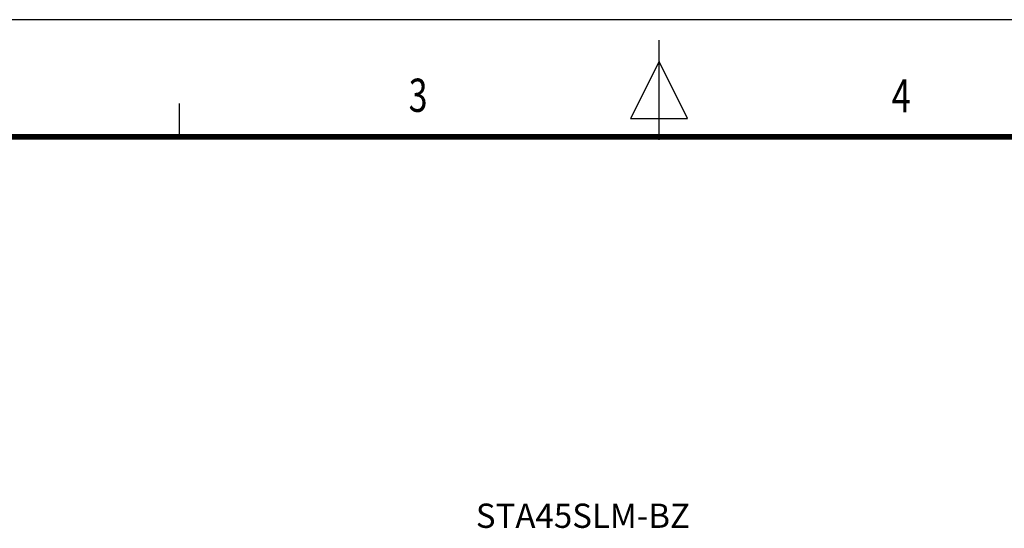
# Model space of a CAD drawing. Units: millimetres. Extents: x 0 to 1385, y 0 to 1000.
# Drawn here: x 429 to 835, y 791 to 1000 of the extents above; entities that cross this region are included whole.
import ezdxf
from ezdxf.enums import TextEntityAlignment as Align

# ---------------------------------------------------------------- set-up
doc = ezdxf.new("R2010")
doc.units = ezdxf.units.MM
doc.layers.add('HAT', color=251, linetype='Continuous')
doc.layers.add('TEX', color=3, linetype='Continuous')
doc.styles.add('ROMANS', font='romans.shx', dxfattribs={"width": 0.9, "height": 10})
doc.styles.get("Standard").update_dxf_attribs({"font": 'arial.ttf'})

msp = doc.modelspace()

# ---------------------------------------------------------------- linework, layer by layer
msp.add_line((1384.87, 1000), (0, 1000))
at = {"const_width": 2.39, "flags": 128}
msp.add_lwpolyline([(48.26, 951.75), (1336.62, 951.75)], dxfattribs=at)
at = {"layer": 'HAT'}
for p, q in [((692.43, 950.58), (692.43, 991.52)), ((692.43, 982.82), (680.66, 959.28)), ((704.21, 959.28), (692.43, 982.82)), ((494.64, 965.42), (494.64, 951.78)), ((680.66, 959.28), (704.21, 959.28))]:
    msp.add_line(p, q, dxfattribs=at)

# ---------------------------------------------------------------- texts
at = {"color": 3, "insert": (616.88, 787.56), "char_height": 10, "attachment_point": 7}
msp.add_mtext('STA45SLM-BZ', dxfattribs=at)
at = {"layer": 'TEX', "style": 'ROMANS', "width": 0.75}
for s, p in [('3', (593.09, 967.11)), ('4', (792.23, 966.89))]:
    msp.add_text(s, height=13.67, dxfattribs=at).set_placement(p, align=Align.MIDDLE)

doc.saveas('drawing.dxf')
